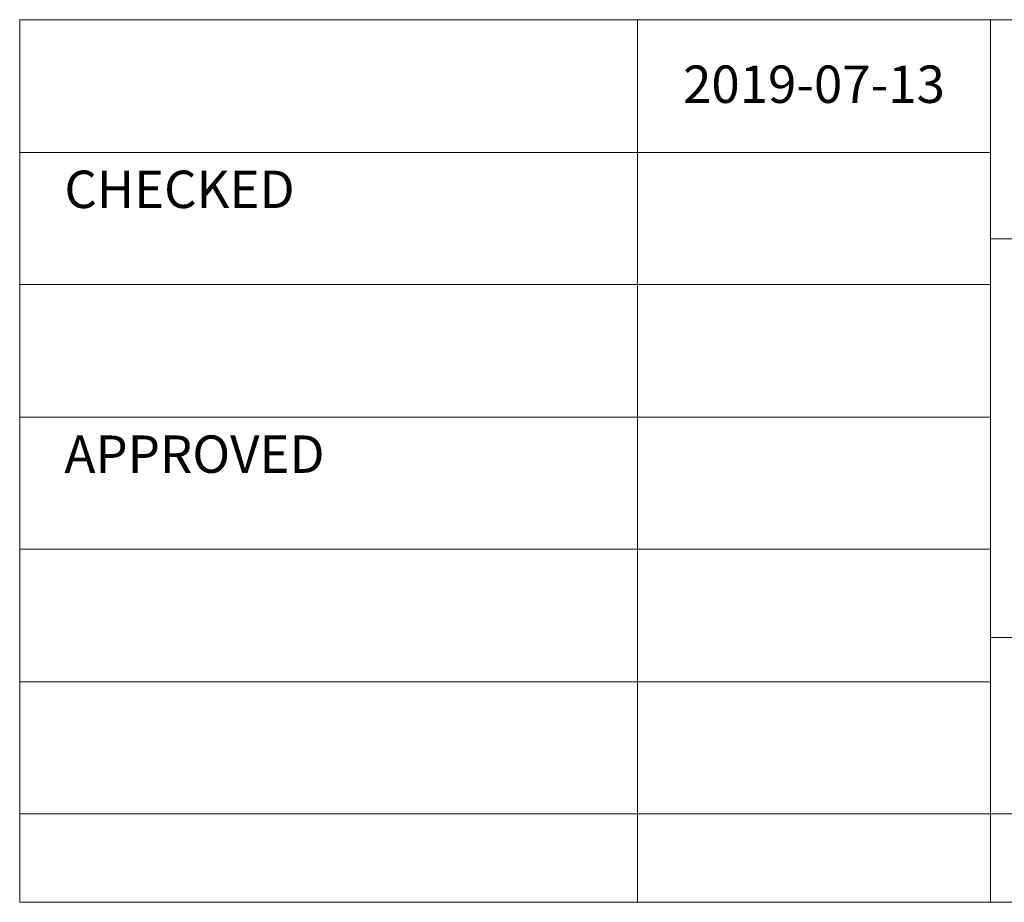
# Model space of a CAD drawing. Units: millimetres. Extents: x 76 to 295, y -208 to -14.
# Drawn here: x 164 to 211, y -208 to -166 of the extents above; entities that cross this region are included whole.
import ezdxf

# ---------------------------------------------------------------- set-up
doc = ezdxf.new("R2010")
doc.units = ezdxf.units.MM
doc.header["$MEASUREMENT"] = 0
doc.layers.add('0_Ном._пера__1', color=7, linetype='Continuous', lineweight=13)
doc.layers.add('0_Ном._пера__21', color=7, linetype='Continuous', lineweight=20)
doc.styles.add('СГЕНЕРИР_СТИЛЬ_1', font='txt')

msp = doc.modelspace()

# ---------------------------------------------------------------- linework, layer by layer
at = {"layer": '0_Ном._пера__1', "color": 7, "linetype": 'Continuous', "lineweight": 13}
for p, q in [((163.672, -208.166), (163.672, -165.856)), ((163.672, -165.856), (294.979, -165.856)), ((193.293, -208.166), (193.293, -165.856)), ((210.216, -208.166), (210.216, -165.856)), ((163.672, -172.216), (210.216, -172.216)), ((210.216, -176.354), (294.979, -176.354)), ((163.672, -178.549), (210.216, -178.549)), ((163.672, -184.91), (210.216, -184.91)), ((163.672, -191.24), (210.216, -191.24)), ((210.216, -195.47), (294.979, -195.47)), ((163.672, -197.603), (210.216, -197.603)), ((163.672, -203.93), (294.979, -203.93)), ((163.672, -208.166), (295, -208.166))]:
    msp.add_line(p, q, dxfattribs=at)
at = {"layer": '0_Ном._пера__21', "color": 7, "linetype": 'Continuous', "lineweight": 20}
for p, q in [((163.672, -165.856), (295, -165.856)), ((163.672, -165.856), (163.672, -208.166)), ((163.672, -208.166), (295, -208.166))]:
    msp.add_line(p, q, dxfattribs=at)

# ---------------------------------------------------------------- texts
at = {"layer": '0_Ном._пера__1', "color": 7, "linetype": 'Continuous', "lineweight": 13, "char_height": 1.792, "style": 'СГЕНЕРИР_СТИЛЬ_1'}
for s, insert, attachment_point in [('\\A1;{\\pqc;\\fArial|b0|i0|c204|p38;2019-07-13}', (201.754, -168.949), 5), ('\\A1;{\\pql;\\fArial|b0|i0|c204|p38;CHECKED}', (165.815, -173.989), 4), ('\\A1;{\\pql;\\fArial|b0|i0|c204|p38;APPROVED}', (165.815, -186.683), 4)]:
    msp.add_mtext(s, dxfattribs=dict(at, insert=insert, attachment_point=attachment_point))

doc.saveas('drawing.dxf')
